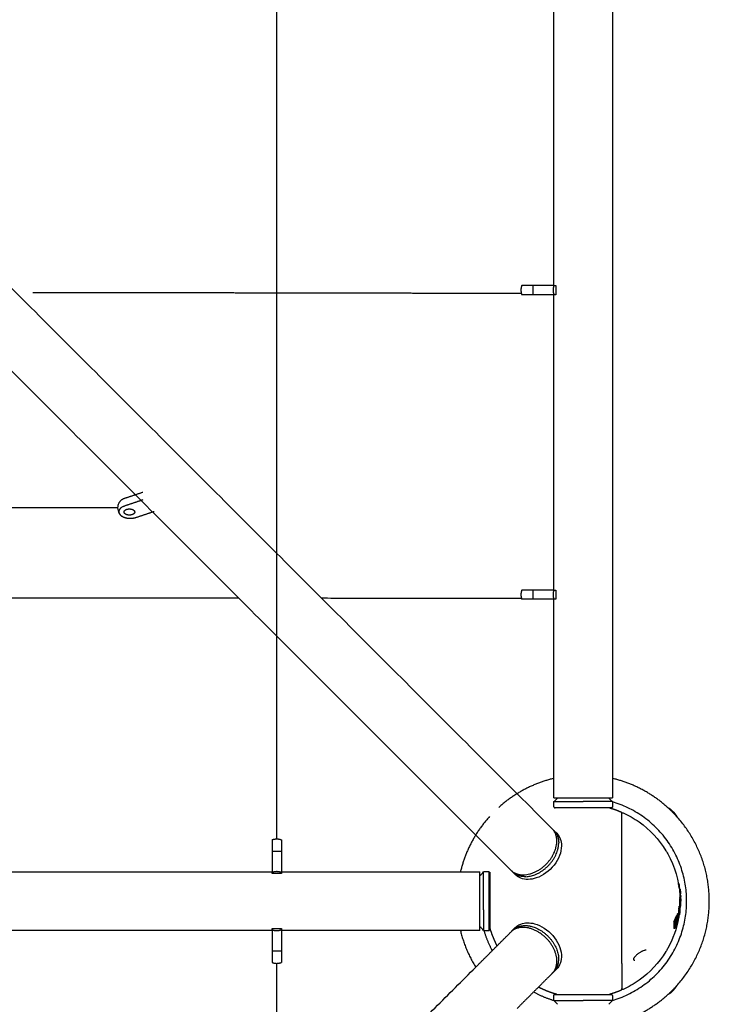
# Model space of a CAD drawing. Units: inches. Extents: x -176 to 176, y -176 to 176.
# Drawn here: x 76 to 104, y -4 to 36 of the extents above; entities that cross this region are included whole.
import ezdxf

# ---------------------------------------------------------------- set-up
doc = ezdxf.new("R2010")
doc.units = ezdxf.units.IN
doc.header["$MEASUREMENT"] = 0
doc.layers.add('DX-815', color=7, linetype='Continuous', true_color=0x000000)

msp = doc.modelspace()

# ---------------------------------------------------------------- linework, layer by layer
at = {"layer": 'DX-815', "lineweight": -3}
for points, weights in [([(86.702, 2.528), (86.706, 49.839), (86.707, 97.005)], [0.999699786918, 0.97919976333, 1]), ([(97.117, 25.01), (96.654, 25.01), (96.654, 25.01)], [1, 0.707106781187, 1]), ([(97.117, 24.635), (97.117, 24.822), (97.117, 25.01)], [1, 0.927024810887, 1]), ([(97.117, 24.635), (96.654, 24.635), (96.654, 24.635)], [1, 0.707106781187, 1]), ([(80.517, 16.051), (80.2, 15.945), (80.305, 15.742)], [1, 0.784663040648, 1]), ([(80.517, 16.357), (80.357, 16.304), (80.305, 16.202)], [1, 0.929200158344, 1]), ([(80.249, 15.973), (65.564, 15.983), (50.76, 15.99)], [0.999868186503, 0.996047622252, 0.995902549679]), ([(80.525, 15.744), (80.496, 15.773), (80.496, 15.807)], [1, 0.965925826289, 1]), ([(97.117, 12.635), (96.654, 12.635), (96.654, 12.635)], [1, 0.707106781187, 1]), ([(97.117, 12.26), (97.117, 12.447), (97.117, 12.635)], [1, 0.927024810887, 1]), ([(50.76, 12.336), (68.054, 12.334), (85.148, 12.318)], [0.999752791655, 0.996238523709, 0.998051387778]), ([(88.51, 12.314), (92.587, 12.31), (96.638, 12.305)], [0.998460946232, 0.999021559743, 0.999888350119]), ([(97.117, 12.26), (96.654, 12.26), (96.654, 12.26)], [1, 0.707106781187, 1]), ([(97.958, 4.986), (96.686, 4.683), (95.715, 3.808)], [0.921908781902, 0.85984457671, 0.854132408897]), ([(102.576, 3.808), (101.604, 4.683), (100.333, 4.986)], [0.85413158417, 0.859840062331, 0.921908078568]), ([(97.958, 4.042), (97.958, 4.042), (98.796, 4.042)], [0.90627416998, 0.765685424949, 1]), ([(98.796, 4.042), (98.967, 4.042), (99.145, 4.042)], [1, 0.988904253734, 1]), ([(100.333, 4.042), (100.333, 4.042), (99.145, 4.042)], [1, 0.707106781187, 1]), ([(97.998, 3.79), (98.003, 3.79), (98.009, 3.792)], [0.907525095436, 0.94245768283, 1]), ([(100.281, 3.792), (100.286, 3.79), (100.292, 3.79)], [1, 0.943824777595, 0.909197719569]), ([(102.953, 3.431), (102.774, 3.629), (102.576, 3.808)], [0.85413158783, 0.852975195186, 0.85413158417]), ([(102.576, 3.807), (102.816, 3.671), (102.953, 3.431)], [0.869266903672, 0.837831502672, 0.869283657822]), ([(95.338, 3.431), (94.463, 2.459), (94.16, 1.188)], [0.854130705925, 0.859835095309, 0.921903929716]), ([(97.925, 2.897), (97.945, 2.879), (97.964, 2.861)], [0.985767113267, 0.992362380653, 1]), ([(97.964, 2.861), (98.152, 2.672), (98.152, 2.364)], [1, 0.953020613871, 1]), ([(86.51, 2.491), (86.51, 2.491), (86.51, 2.028)], [1, 0.707106781187, 1]), ([(86.885, 2.491), (86.885, 2.491), (86.885, 2.028)], [1, 0.707106781187, 1]), ([(86.51, 2.028), (86.698, 2.028), (86.885, 2.028)], [1, 0.927024810887, 1]), ([(96.822, 0.993), (97.805, 1.036), (98.107, 2.064)], [1, 0.707106781187, 1]), ([(98.107, 2.064), (98.152, 2.218), (98.152, 2.364)], [1, 0.988904253734, 1]), ([(96.284, 1.181), (96.266, 1.2), (96.248, 1.22)], [1, 0.995121260615, 0.99125582089]), ([(95.103, 1.135), (95.103, 1.187), (95.103, 1.187)], [1, 0.988904253734, 1]), ([(95.103, -0.349), (95.103, 0.786), (95.103, 1.135)], [1, 0.707106781187, 1]), ([(95.353, 1.136), (95.355, 1.142), (95.355, 1.147)], [1, 0.94245768283, 0.907525095436]), ([(96.822, 0.993), (96.487, 0.979), (96.284, 1.181)], [1, 0.946510524248, 1]), ([(103.036, 0.62), (103.036, 0.601), (103.034, 0.583)], [1, 0.999962278816, 1]), ([(103.044, 0.549), (103.041, 0.584), (103.036, 0.62)], [1, 0.99995417495, 1]), ([(103.058, 0.497), (103.062, 0.449), (103.065, 0.401)], [1, 0.999915257786, 1]), ([(103.065, 0.401), (103.07, 0.416), (103.074, 0.432)], [1, 0.999915438215, 1]), ([(103.089, 0.402), (103.087, 0.391), (103.085, 0.38)], [1, 0.999955254336, 1]), ([(103.091, 0.346), (103.09, 0.374), (103.089, 0.402)], [1, 0.999963324262, 1]), ([(103.092, 0.427), (103.096, 0.364), (103.098, 0.301)], [1, 0.999823956823, 1]), ([(103.075, 0.01), (103.074, -0.012), (103.072, -0.034)], [1, 0.99996907134, 1]), ([(103.081, -0.014), (103.079, 0.046), (103.074, 0.105)], [1, 0.999770117277, 1]), ([(103.078, 0.129), (103.077, 0.126), (103.077, 0.123)], [1, 0.999995133833, 1]), ([(103.077, 0.123), (103.079, 0.09), (103.081, 0.057)], [1, 0.999928452932, 1]), ([(103.079, 0.152), (103.079, 0.14), (103.078, 0.129)], [1, 0.999926990137, 1]), ([(103.078, -0.148), (103.082, -0.045), (103.081, 0.059)], [1, 0.999632985976, 1]), ([(103.079, 0.159), (103.082, 0.085), (103.082, 0.01)], [1, 0.999808125619, 0.999995784468]), ([(103.081, 0.059), (103.081, 0.105), (103.079, 0.152)], [1, 0.999926764754, 1]), ([(103.081, 0.057), (103.081, 0.021), (103.081, -0.014)], [1, 0.999957756112, 1]), ([(103.091, 0.346), (103.092, 0.324), (103.092, 0.301)], [1, 0.99991804297, 0.99988276173]), ([(103.099, 0.231), (103.099, 0.266), (103.098, 0.301)], [0.99985694234, 0.999873618645, 1]), ([(103.111, -0.034), (103.113, -0.012), (103.114, 0.01)], [1, 0.99996907134, 1]), ([(103.121, 0.002), (103.121, 0.081), (103.118, 0.159)], [1, 0.999787408461, 1]), ([(95.103, -0.349), (95.103, -1.188), (95.103, -1.188)], [1, 0.804304649281, 1]), ([(103.028, -0.321), (103.022, -0.413), (103.013, -0.505)], [1, 0.999665584715, 0.999907792266]), ([(103.04, -0.265), (103.034, -0.293), (103.028, -0.321)], [1, 0.999947965819, 1]), ([(103.037, -0.321), (103.038, -0.293), (103.04, -0.265)], [0.999775642365, 0.999861280027, 1]), ([(103.046, -0.26), (103.046, -0.263), (103.047, -0.265)], [1, 0.999981568489, 0.999963924306]), ([(103.049, -0.534), (103.061, -0.428), (103.067, -0.321)], [1, 0.99961210838, 1]), ([(103.079, -0.265), (103.072, -0.412), (103.054, -0.558)], [1, 0.999274966341, 1]), ([(103.067, -0.321), (103.074, -0.293), (103.079, -0.265)], [1, 0.999947965819, 1]), ([(103.072, -0.034), (103.077, -0.121), (103.075, -0.208)], [1, 0.999508369949, 0.999998300866]), ([(103.076, -0.204), (103.077, -0.176), (103.078, -0.148)], [1, 0.999948843247, 1]), ([(103.084, -0.49), (103.092, -0.375), (103.086, -0.26)], [1, 0.999137030072, 1]), ([(103.115, -0.208), (103.117, -0.121), (103.111, -0.034)], [1, 0.999507518912, 1]), ([(102.977, -0.505), (102.968, -0.533), (102.958, -0.561)], [1, 0.999945732627, 1]), ([(102.958, -0.561), (102.986, -0.581), (103.002, -0.601)], [1, 0.999246023591, 1]), ([(102.997, -0.561), (103.007, -0.533), (103.016, -0.505)], [1, 0.999945732627, 1]), ([(103.042, -0.601), (103.025, -0.581), (102.997, -0.561)], [1, 0.99924602359, 1]), ([(102.998, -0.685), (103.005, -0.663), (103.011, -0.641)], [1, 0.999967957614, 1]), ([(103.002, -0.601), (103.002, -0.612), (103.002, -0.624)], [1, 0.999967241425, 0.999952618231]), ([(103.009, -0.534), (103.008, -0.533), (103.007, -0.532)], [1, 0.999967747586, 0.999940548858]), ([(103.011, -0.641), (103.012, -0.621), (103.013, -0.601)], [1, 0.999944100998, 0.999942222889]), ([(103.014, -0.558), (103.016, -0.546), (103.017, -0.534)], [1, 0.999941480504, 0.999892407552]), ([(103.014, -0.574), (103.014, -0.566), (103.014, -0.558)], [0.999963763774, 0.999977509446, 1]), ([(103.016, -0.505), (103.036, -0.52), (103.049, -0.534)], [1, 0.999588332907, 1]), ([(103.038, -0.685), (103.041, -0.643), (103.042, -0.601)], [1, 0.999881654074, 1]), ([(94.159, -1.187), (94.35, -1.986), (94.78, -2.686)], [0.921916602919, 0.881925809475, 0.865328644064]), ([(95.111, -1.188), (95.238, -1.618), (95.453, -2.013)], [0.908996187766, 0.884909017612, 0.871286538917]), ([(95.355, -1.147), (95.355, -1.142), (95.353, -1.136)], [0.908461117203, 0.943225294734, 1]), ([(96.248, -1.22), (96.266, -1.2), (96.284, -1.181)], [0.990158445334, 0.994570280604, 1]), ([(96.284, -1.181), (96.566, -0.899), (97.054, -1.03)], [1, 0.903316330027, 1]), ([(97.054, -1.03), (98.079, -1.306), (98.15, -2.297)], [1, 0.707106781187, 1]), ([(102.822, -0.824), (102.834, -0.968), (102.824, -1.112)], [1, 0.998469264079, 1]), ([(102.863, -1.112), (102.873, -0.968), (102.861, -0.824)], [1, 0.998469264078, 1]), ([(102.891, -0.824), (102.896, -0.918), (102.892, -1.012)], [1, 0.9993580135, 1]), ([(86.885, -2.028), (86.698, -2.028), (86.51, -2.028)], [1, 0.927024810887, 1]), ([(86.51, -2.028), (86.51, -2.491), (86.51, -2.491)], [1, 0.707106781187, 1]), ([(86.885, -2.028), (86.885, -2.491), (86.885, -2.491)], [1, 0.707106781187, 1]), ([(98.125, -2.575), (98.161, -2.445), (98.15, -2.297)], [1, 0.988904253734, 1]), ([(86.702, -10.764), (86.702, -6.631), (86.702, -2.528)], [0.996546538774, 0.998056350263, 0.999890776913]), ([(97.964, -2.861), (98.08, -2.745), (98.125, -2.575)], [1, 0.981445869141, 1]), ([(98.026, -2.724), (98.07, -2.685), (98.105, -2.638)], [0.854239540082, 0.856003489779, 0.862302192598]), ([(97.889, -2.936), (97.907, -2.917), (97.925, -2.897)], [1, 0.98707404307, 0.97528898222]), ([(97.925, -2.896), (97.945, -2.879), (97.964, -2.861)], [0.982014762561, 0.9904750632, 1]), ([(97.925, -2.897), (97.925, -2.896), (97.925, -2.896)], [0.97528898222, 0.975250413929, 0.975211857856]), ([(102.576, -3.807), (102.774, -3.629), (102.953, -3.43)], [0.854131064182, 0.852975194358, 0.854132109948]), ([(102.953, -3.43), (102.816, -3.671), (102.576, -3.807)], [0.869299557554, 0.837822096606, 0.869269825656]), ([(97.132, -3.692), (97.527, -3.907), (97.958, -4.034)], [0.871284897283, 0.884908988898, 0.909001219264]), ([(100.293, -3.79), (100.287, -3.79), (100.281, -3.792)], [0.907525095436, 0.94245768283, 1]), ([(100.333, -4.986), (101.604, -4.683), (102.576, -3.807)], [0.92190909618, 0.859837281565, 0.854131064182]), ([(97.958, -4.042), (97.958, -4.042), (99.145, -4.042)], [1, 0.707106781187, 1]), ([(99.494, -4.042), (99.323, -4.042), (99.145, -4.042)], [1, 0.988904253734, 1]), ([(100.333, -4.042), (100.333, -4.042), (99.494, -4.042)], [0.906256915329, 0.765699805002, 1])]:
    msp.add_rational_spline(points, weights, degree=2, dxfattribs=at)
for points, degree in [([(100.333, 94.953), (100.333, 49.969), (100.333, 4.986)], 2), ([(53.067, 47.758), (75.478, 25.347), (97.889, 2.936)], 2), ([(96.209, 1.256), (76.051, 21.414), (55.893, 41.572)], 2), ([(97.958, 25.01), (97.958, 31.01), (97.958, 37.01)], 2), ([(97.958, 25.01), (97.537, 25.01), (97.117, 25.01)], 2), ([(97.972, 25.01), (97.965, 25.01), (97.958, 25.01)], 2), ([(97.972, 25.01), (98, 25.01), (98.029, 25.01)], 2), ([(98.029, 25.01), (98.029, 24.822), (98.029, 24.635)], 2), ([(79.761, 24.712), (78.276, 24.715), (76.792, 24.717)], 2), ([(82.713, 24.708), (81.237, 24.71), (79.761, 24.712)], 2), ([(85.646, 24.703), (84.179, 24.705), (82.713, 24.708)], 2), ([(88.558, 24.697), (87.102, 24.7), (85.646, 24.703)], 2), ([(91.448, 24.692), (90.003, 24.694), (88.558, 24.697)], 2), ([(94.314, 24.685), (92.881, 24.689), (91.448, 24.692)], 2), ([(96.638, 24.68), (95.476, 24.683), (94.314, 24.685)], 2), ([(97.958, 24.635), (97.537, 24.635), (97.117, 24.635)], 2), ([(97.972, 24.635), (97.965, 24.635), (97.958, 24.635)], 2), ([(97.958, 12.635), (97.958, 18.635), (97.958, 24.635)], 2), ([(98.029, 24.635), (98, 24.635), (97.972, 24.635)], 2), ([(81.257, 16.603), (80.887, 16.48), (80.517, 16.357)], 2), ([(81.257, 16.297), (80.887, 16.174), (80.517, 16.051)], 2), ([(80.98, 15.587), (81.351, 15.71), (81.721, 15.834)], 2), ([(97.958, 12.635), (97.537, 12.635), (97.117, 12.635)], 2), ([(97.972, 12.635), (97.965, 12.635), (97.958, 12.635)], 2), ([(97.972, 12.635), (98, 12.635), (98.029, 12.635)], 2), ([(98.029, 12.635), (98.029, 12.447), (98.029, 12.26)], 2), ([(97.958, 12.26), (97.537, 12.26), (97.117, 12.26)], 2), ([(97.972, 12.26), (97.965, 12.26), (97.958, 12.26)], 2), ([(97.958, 4.986), (97.958, 8.623), (97.958, 12.26)], 2), ([(98.029, 12.26), (98, 12.26), (97.972, 12.26)], 2), ([(97.958, 4.192), (97.958, 4.589), (97.958, 4.986)], 2), ([(100.333, 4.986), (100.333, 4.589), (100.333, 4.192)], 2), ([(97.958, 4.042), (98.008, 4.092), (98.058, 4.142), (98.108, 4.192)], 3), ([(97.958, 3.83), (97.958, 3.936), (97.958, 4.042)], 2), ([(100.183, 4.192), (100.233, 4.142), (100.283, 4.092), (100.333, 4.042)], 3), ([(100.333, 4.042), (100.333, 3.936), (100.333, 3.83)], 2), ([(100.292, 3.79), (100.292, 3.79), (100.292, 3.79), (100.292, 3.79)], 3), ([(97.964, 2.861), (98.017, 2.808), (98.07, 2.755)], 2), ([(86.51, 2.028), (86.51, 1.608), (86.51, 1.187)], 2), ([(86.885, 2.028), (86.885, 1.608), (86.885, 1.187)], 2), ([(74.51, 1.187), (80.51, 1.187), (86.51, 1.187)], 2), ([(86.51, 1.187), (86.51, 1.18), (86.51, 1.173)], 2), ([(86.51, 1.116), (86.51, 1.145), (86.51, 1.173)], 2), ([(86.885, 1.116), (86.698, 1.116), (86.51, 1.116)], 2), ([(86.885, 1.187), (86.885, 1.18), (86.885, 1.173)], 2), ([(86.885, 1.187), (90.522, 1.187), (94.16, 1.187)], 2), ([(86.885, 1.173), (86.885, 1.145), (86.885, 1.116)], 2), ([(94.16, 1.187), (94.556, 1.187), (94.953, 1.187)], 2), ([(94.953, 1.037), (95.003, 1.087), (95.053, 1.137), (95.103, 1.187)], 3), ([(95.315, 1.187), (95.209, 1.187), (95.103, 1.187)], 2), ([(96.39, 1.075), (96.337, 1.128), (96.284, 1.181)], 2), ([(103.045, 0.538), (103.045, 0.542), (103.044, 0.545), (103.044, 0.549)], 3), ([(103.098, 0.301), (103.084, 0.301), (103.07, 0.301)], 2), ([(103.077, 0.187), (103.075, 0.187), (103.073, 0.187)], 2), ([(103.075, 0.231), (103.075, 0.231), (103.075, 0.231), (103.075, 0.231)], 3), ([(103.075, 0.231), (103.095, 0.231), (103.115, 0.231)], 2), ([(103.075, 0.01), (103.078, 0.01), (103.081, 0.01)], 2), ([(103.079, 0.14), (103.079, 0.14), (103.079, 0.14)], 2), ([(103.081, 0.01), (103.082, 0.01), (103.082, 0.01)], 2), ([(103.082, 0.01), (103.098, 0.01), (103.114, 0.01)], 2), ([(103.114, 0.002), (103.118, 0.002), (103.121, 0.002)], 2), ([(103.028, -0.321), (103.048, -0.321), (103.067, -0.321)], 2), ([(103.04, -0.265), (103.06, -0.265), (103.079, -0.265)], 2), ([(103.073, -0.265), (103.067, -0.354), (103.058, -0.443), (103.046, -0.531)], 3), ([(103.053, -0.207), (103.054, -0.207), (103.055, -0.208), (103.056, -0.208)], 3), ([(103.053, -0.208), (103.073, -0.208), (103.092, -0.208)], 2), ([(103.072, -0.034), (103.092, -0.034), (103.111, -0.034)], 2), ([(103.073, -0.265), (103.073, -0.264), (103.073, -0.264), (103.073, -0.263)], 3), ([(103.082, -0.034), (103.081, -0.091), (103.08, -0.148), (103.077, -0.204)], 3), ([(103.077, -0.208), (103.077, -0.206), (103.077, -0.205), (103.077, -0.204)], 3), ([(103.092, -0.208), (103.092, -0.208), (103.093, -0.208)], 2), ([(103.093, -0.208), (103.092, -0.208), (103.092, -0.208), (103.092, -0.208)], 3), ([(103.093, -0.208), (103.104, -0.208), (103.115, -0.208)], 2), ([(102.946, -0.596), (102.966, -0.596), (102.985, -0.596)], 2), ([(102.958, -0.561), (102.977, -0.561), (102.997, -0.561)], 2), ([(102.964, -0.67), (102.969, -0.67), (102.973, -0.67)], 2), ([(102.964, -0.675), (102.964, -0.673), (102.964, -0.671), (102.964, -0.67)], 3), ([(102.977, -0.505), (102.997, -0.505), (103.016, -0.505)], 2), ([(103.002, -0.601), (103.022, -0.601), (103.042, -0.601)], 2), ([(103.003, -0.685), (103.021, -0.685), (103.038, -0.685)], 2), ([(103.009, -0.534), (103.029, -0.534), (103.049, -0.534)], 2), ([(103.014, -0.558), (103.034, -0.558), (103.054, -0.558)], 2), ([(103.037, -0.595), (103.036, -0.597), (103.036, -0.599), (103.036, -0.601)], 3), ([(103.042, -0.558), (103.041, -0.57), (103.039, -0.583), (103.037, -0.595)], 3), ([(103.046, -0.534), (103.045, -0.542), (103.043, -0.55), (103.042, -0.558)], 3), ([(103.062, -0.49), (103.073, -0.49), (103.084, -0.49)], 2), ([(86.51, -1.188), (80.51, -1.188), (74.51, -1.188)], 2), ([(86.51, -1.173), (86.51, -1.145), (86.51, -1.116)], 2), ([(86.51, -1.116), (86.698, -1.116), (86.885, -1.116)], 2), ([(86.51, -1.173), (86.51, -1.18), (86.51, -1.188)], 2), ([(86.51, -1.188), (86.51, -1.608), (86.51, -2.028)], 2), ([(86.885, -1.116), (86.885, -1.145), (86.885, -1.173)], 2), ([(86.885, -1.173), (86.885, -1.18), (86.885, -1.187)], 2), ([(86.885, -1.187), (86.885, -1.608), (86.885, -2.028)], 2), ([(94.16, -1.188), (90.522, -1.188), (86.885, -1.188)], 2), ([(94.953, -1.188), (94.556, -1.188), (94.16, -1.188)], 2), ([(95.103, -1.188), (95.053, -1.138), (95.003, -1.088), (94.953, -1.038)], 3), ([(95.103, -1.188), (95.209, -1.188), (95.315, -1.188)], 2), ([(96.284, -1.181), (96.337, -1.128), (96.39, -1.075)], 2), ([(102.822, -0.824), (102.841, -0.824), (102.861, -0.824)], 2), ([(102.863, -1.112), (102.844, -1.112), (102.824, -1.112)], 2), ([(94.78, -2.685), (95.495, -1.971), (96.209, -1.256)], 2), ([(81.596, -15.87), (88.188, -9.278), (94.78, -2.685)], 2), ([(98.07, -2.755), (98.017, -2.808), (97.964, -2.861)], 2), ([(98.066, -2.577), (98.096, -2.576), (98.125, -2.575)], 2), ([(97.889, -2.936), (97.174, -3.65), (96.459, -4.365)], 2), ([(97.958, -4.042), (97.958, -3.936), (97.958, -3.83)], 2), ([(98.009, -3.792), (98.008, -3.791), (97.998, -3.79), (97.998, -3.79)], 3), ([(100.333, -3.83), (100.333, -3.936), (100.333, -4.042)], 2), ([(98.108, -4.192), (98.058, -4.142), (98.008, -4.092), (97.958, -4.042)], 3), ([(100.333, -4.042), (100.283, -4.092), (100.233, -4.142), (100.183, -4.192)], 3)]:
    msp.add_open_spline(points, degree=degree, dxfattribs=at)
for points, weights, degree, knots in [([(96.654, 25.01), (96.653, 25.008), (96.652, 25.007), (96.617, 24.918), (96.617, 24.822), (96.617, 24.727), (96.652, 24.638), (96.653, 24.637), (96.654, 24.635)], [0.888807693073, 0.889479958287, 0.890165042945, 0.926776695297, 1, 0.926776695297, 0.890165042945, 0.889479958287, 0.888807693073], 2, [0.6010817, 0.6010817, 0.6010817, 0.6049571, 0.6049571, 0.7957007, 0.7957007, 0.9864443, 0.9864443, 0.9903197, 0.9903197, 0.9903197]), ([(97.972, 24.635), (97.935, 24.725), (97.935, 24.822), (97.935, 24.92), (97.972, 25.01)], [0.888807693073, 0.925406525982, 1, 0.925406525982, 0.888807693073], 2, [-0.4024339, -0.4024339, -0.4024339, -0.201217, -0.201217, 0, 0, 0]), ([(80.305, 15.742), (80.369, 15.618), (80.577, 15.57), (80.786, 15.522), (80.98, 15.587)], [1, 0.899978473451, 1, 0.899978473451, 1], 2, [-0.8363176, -0.8363176, -0.8363176, -0.4181588, -0.4181588, 0, 0, 0]), ([(80.496, 15.807), (80.496, 15.932), (80.713, 15.932), (80.929, 15.932), (80.929, 15.807)], [1, 0.707106781187, 1, 0.707106781187, 1], 2, [-1.2469505, -1.2469505, -1.2469505, -0.9068731, -0.9068731, -0.5667957, -0.5667957, -0.5667957]), ([(80.929, 15.807), (80.929, 15.711), (80.769, 15.686), (80.608, 15.661), (80.525, 15.744)], [1, 0.793353340291, 1, 0.793353340291, 1], 2, [-0.5667957, -0.5667957, -0.5667957, -0.2833978, -0.2833978, 0, 0, 0]), ([(96.654, 12.635), (96.653, 12.633), (96.652, 12.632), (96.617, 12.543), (96.617, 12.447), (96.617, 12.352), (96.652, 12.263), (96.653, 12.262), (96.654, 12.26)], [0.888807693073, 0.889479958287, 0.890165042945, 0.926776695297, 1, 0.926776695297, 0.890165042945, 0.889479958287, 0.888807693073], 2, [0.6010817, 0.6010817, 0.6010817, 0.6049571, 0.6049571, 0.7957007, 0.7957007, 0.9864443, 0.9864443, 0.9903197, 0.9903197, 0.9903197]), ([(97.972, 12.26), (97.935, 12.35), (97.935, 12.447), (97.935, 12.545), (97.972, 12.635)], [0.888807693073, 0.925406525982, 1, 0.925406525982, 0.888807693073], 2, [-0.4024339, -0.4024339, -0.4024339, -0.201217, -0.201217, 0, 0, 0]), ([(97.958, 4.192), (97.958, 4.192), (99.145, 4.192), (100.333, 4.192), (100.333, 4.192)], [1, 0.707106781187, 1, 0.707106781187, 1], 2, [1.865321, 1.865321, 1.865321, 3.730641, 3.730641, 5.595962, 5.595962, 5.595962]), ([(100.333, -4.034), (103.35, -3.145), (103.35, 0), (103.35, 3.145), (100.333, 4.034)], [0.908992713542, 0.763448446924, 1, 0.763449287007, 0.908991679782], 2, [0.946963, 0.946963, 0.946963, 4.922804, 4.922804, 8.898631, 8.898631, 8.898631]), ([(97.958, 3.83), (97.958, 3.824), (97.959, 3.818), (97.968, 3.79), (97.998, 3.79)], [0.907525095434, 0.942457682829, 1, 0.764649098357, 0.907525095436], 2, [0.06504593, 0.06504593, 0.06504593, 0.07806627, 0.07806627, 0.13751182, 0.13751182, 0.13751182]), ([(100.292, 3.79), (100.292, 3.79), (100.291, 3.79), (100.289, 3.79), (100.287, 3.79), (100.281, 3.79), (100.278, 3.79), (100.26, 3.79), (100.239, 3.79), (100.154, 3.79), (100.067, 3.79), (99.956, 3.79), (99.732, 3.79), (99.445, 3.79), (99.145, 3.79), (98.845, 3.79), (98.558, 3.79), (98.334, 3.79), (98.223, 3.79), (98.136, 3.79), (98.051, 3.79), (98.03, 3.79), (98.012, 3.79), (98.009, 3.79), (98.003, 3.79), (98.001, 3.79), (97.999, 3.79), (97.998, 3.79), (97.998, 3.79), (97.998, 3.79), (97.998, 3.79)], [1, 1, 1, 1, 1, 1, 1, 1, 1, 1, 1, 1, 1, 1.05719095842, 1.17157287525, 1.05719095842, 1, 1, 1, 1, 1, 1, 1, 1, 1, 1, 1, 1, 1, 1, 1], 3, [0.034109, 0.034109, 0.034109, 0.034109, 0.068373, 0.068373, 0.138491, 0.138491, 0.210117, 0.210117, 0.433354, 0.433354, 0.90498, 0.90498, 0.90498, 1.829571, 1.829571, 1.829571, 2.754163, 2.754163, 2.754163, 3.230162, 3.230162, 3.455468, 3.455468, 3.527759, 3.527759, 3.598527, 3.598527, 3.633108, 3.633108, 3.659043, 3.659043, 3.659043, 3.659043]), ([(100.211, 3.79), (100.341, 3.753), (100.468, 3.71), (100.594, 3.661), (100.625, 3.648), (100.656, 3.636), (100.686, 3.623)], [1.02433153409, 1.01528293349, 1.00717242213, 1, 0.99826476924, 0.996584445382, 0.994959028427], 3, [7.1982563, 7.1982563, 7.1982563, 7.1982563, 7.5936768, 7.5936768, 7.5936768, 7.6961494, 7.6961494, 7.6961494, 7.6961494]), ([(100.333, 3.83), (100.333, 3.824), (100.331, 3.818), (100.322, 3.79), (100.293, 3.79)], [0.907525095436, 0.94245768283, 1, 0.764649098357, 0.907525095436], 2, [0.06504593, 0.06504593, 0.06504593, 0.07806627, 0.07806627, 0.13751182, 0.13751182, 0.13751182]), ([(102.953, -3.43), (104.27, -1.968), (104.27, 0), (104.27, 1.968), (102.953, 3.431)], [0.854132109948, 0.86275944769, 1, 0.862755293922, 0.85413158783], 2, [4.278199, 4.278199, 4.278199, 8.050331, 8.050331, 11.822577, 11.822577, 11.822577]), ([(96.209, 1.256), (96.803, 0.663), (97.643, 1.502), (98.482, 2.342), (97.889, 2.936)], [1, 0.707106781187, 1, 0.707106781187, 1], 2, [0.730882, 0.730882, 0.730882, 2.596203, 2.596203, 4.461523, 4.461523, 4.461523]), ([(86.51, 2.491), (86.512, 2.492), (86.513, 2.493), (86.602, 2.528), (86.698, 2.528), (86.793, 2.528), (86.882, 2.493), (86.883, 2.492), (86.885, 2.491)], [0.888807693073, 0.889479958287, 0.890165042945, 0.926776695297, 1, 0.926776695297, 0.890165042945, 0.889479958287, 0.888807693073], 2, [0.6010817, 0.6010817, 0.6010817, 0.6049571, 0.6049571, 0.7957007, 0.7957007, 0.9864443, 0.9864443, 0.9903197, 0.9903197, 0.9903197]), ([(86.51, 1.173), (86.6, 1.21), (86.698, 1.21), (86.795, 1.21), (86.885, 1.173)], [0.888807693073, 0.925406525982, 1, 0.925406525982, 0.888807693073], 2, [-0.4024339, -0.4024339, -0.4024339, -0.201217, -0.201217, 0, 0, 0]), ([(94.953, -1.188), (94.953, -1.188), (94.953, 0), (94.953, 1.187), (94.953, 1.187)], [1, 0.707106781187, 1, 0.707106781187, 1], 2, [0, 0, 0, 1.865321, 1.865321, 3.730641, 3.730641, 3.730641]), ([(95.315, 1.187), (95.315, 1.187), (95.315, 0), (95.315, -1.188), (95.315, -1.188)], [1, 0.707106781187, 1, 0.707106781187, 1], 2, [1.865321, 1.865321, 1.865321, 3.730641, 3.730641, 5.595962, 5.595962, 5.595962]), ([(95.315, 1.187), (95.321, 1.187), (95.327, 1.186), (95.355, 1.177), (95.355, 1.147)], [0.907525095436, 0.94245768283, 1, 0.764649098357, 0.907525095436], 2, [0.06504593, 0.06504593, 0.06504593, 0.07806627, 0.07806627, 0.13751182, 0.13751182, 0.13751182]), ([(95.355, 1.147), (95.355, 1.147), (95.355, 1.147), (95.355, 1.147), (95.355, 1.146), (95.355, 1.144), (95.355, 1.142), (95.355, 1.136), (95.355, 1.133), (95.355, 1.115), (95.355, 1.094), (95.355, 1.009), (95.355, 0.922), (95.355, 0.811), (95.355, 0.587), (95.355, 0.3), (95.355, 0)], [1, 1, 1, 1, 1, 1, 1, 1, 1, 1, 1, 1, 1, 1, 1, 1.05719095842, 1.17157287525], 3, [0, 0, 0, 0, 0.034245, 0.034245, 0.0685, 0.0685, 0.1386, 0.1386, 0.210209, 0.210209, 0.433389, 0.433389, 0.904897, 0.904897, 0.904897, 1.829488, 1.829488, 1.829488, 1.829488]), ([(95.355, 0), (95.355, -0.3), (95.355, -0.587), (95.355, -0.811), (95.355, -0.922), (95.355, -1.009), (95.355, -1.094), (95.355, -1.115), (95.355, -1.133), (95.355, -1.136), (95.355, -1.142), (95.355, -1.144), (95.355, -1.146), (95.355, -1.147), (95.355, -1.147), (95.355, -1.147), (95.355, -1.148)], [0.907525095436, 0.81892244665, 0.774621122258, 0.774621122258, 0.774621122258, 0.774621122258, 0.774621122258, 0.774621122258, 0.774621122258, 0.774621122258, 0.774621122258, 0.774621122258, 0.774621122258, 0.774621122258, 0.774621122258, 0.774621122258, 0.774621122258], 3, [0, 0, 0, 0, 0.924591, 0.924591, 0.924591, 1.40059, 1.40059, 1.625897, 1.625897, 1.698187, 1.698187, 1.768956, 1.768956, 1.803537, 1.803537, 1.829471, 1.829471, 1.829471, 1.829471]), ([(86.885, -1.173), (86.795, -1.21), (86.698, -1.21), (86.6, -1.21), (86.51, -1.173)], [0.888807693073, 0.925406525982, 1, 0.925406525982, 0.888807693073], 2, [-0.4024339, -0.4024339, -0.4024339, -0.201217, -0.201217, 0, 0, 0]), ([(95.315, -1.188), (95.321, -1.188), (95.327, -1.186), (95.355, -1.177), (95.355, -1.148)], [0.907525095436, 0.94245768283, 1, 0.764649098357, 0.907525095436], 2, [0.06504593, 0.06504593, 0.06504593, 0.07806627, 0.07806627, 0.13751182, 0.13751182, 0.13751182]), ([(95.651, -1.815), (95.558, -1.636), (95.484, -1.449), (95.41, -1.261), (95.355, -1.066)], [0.873903694405, 0.880849145729, 0.890165042945, 0.899741958077, 0.911824012901], 2, [10.6138517, 10.6138517, 10.6138517, 11.0288018, 11.0288018, 11.4216751, 11.4216751, 11.4216751]), ([(97.925, -2.896), (98.431, -2.29), (97.643, -1.502), (96.803, -0.663), (96.209, -1.256)], [0.975211857856, 0.720075040153, 1, 0.707106781187, 1], 2, [3.000885, 3.000885, 3.000885, 4.783616, 4.783616, 6.648937, 6.648937, 6.648937]), ([(86.51, -2.491), (86.512, -2.492), (86.513, -2.493), (86.602, -2.528), (86.698, -2.528), (86.793, -2.528), (86.882, -2.493), (86.883, -2.492), (86.885, -2.491)], [0.888807693073, 0.889479958287, 0.890165042945, 0.926776695297, 1, 0.926776695297, 0.890165042945, 0.889479958287, 0.888807693073], 2, [0.6010817, 0.6010817, 0.6010817, 0.6049571, 0.6049571, 0.7957007, 0.7957007, 0.9864443, 0.9864443, 0.9903197, 0.9903197, 0.9903197]), ([(98.079, -3.79), (97.884, -3.735), (97.696, -3.661), (97.509, -3.587), (97.33, -3.494)], [0.911824124047, 0.899742002128, 0.890165042945, 0.880849161554, 0.873903718002], 2, [7.3744026, 7.3744026, 7.3744026, 7.7672777, 7.7672777, 8.1822272, 8.1822272, 8.1822272]), ([(97.958, -3.83), (97.958, -3.826), (97.958, -3.822), (97.959, -3.818), (97.964, -3.802), (97.978, -3.791), (97.997, -3.79), (97.998, -3.79), (97.998, -3.79)], [1.06323178542, 1.09051583333, 1.12662952994, 1.17157287525, 1.17157287525, 1.17157287525, 1.17157287525, 1.17157287525, 1.17157287525], 3, [3.74223925, 3.74223925, 3.74223925, 3.74223925, 3.75490308, 3.75490308, 3.75490308, 3.80411121, 3.80411121, 3.81321883, 3.81321883, 3.81321883, 3.81321883]), ([(97.998, -3.79), (97.998, -3.79), (98.11, -3.79), (98.334, -3.79), (98.558, -3.79), (98.845, -3.79), (99.145, -3.79), (99.445, -3.79), (99.732, -3.79), (99.956, -3.79), (100.067, -3.79), (100.154, -3.79), (100.239, -3.79), (100.26, -3.79), (100.278, -3.79), (100.281, -3.79), (100.287, -3.79), (100.289, -3.79), (100.291, -3.79), (100.292, -3.79), (100.292, -3.79), (100.292, -3.79), (100.293, -3.79)], [1, 0.902368927062, 0.853553390593, 0.853553390593, 0.853553390593, 0.902368927062, 1, 0.902368927062, 0.853553390593, 0.853553390593, 0.853553390593, 0.853553390593, 0.853553390593, 0.853553390593, 0.853553390593, 0.853553390593, 0.853553390593, 0.853553390593, 0.853553390593, 0.853553390593, 0.853553390593, 0.853553390593, 0.853553390593], 3, [0.011991, 0.011991, 0.011991, 0.011991, 0.936582, 0.936582, 0.936582, 1.861173, 1.861173, 1.861173, 2.785764, 2.785764, 2.785764, 3.261763, 3.261763, 3.48707, 3.48707, 3.559361, 3.559361, 3.630129, 3.630129, 3.66471, 3.66471, 3.690644, 3.690644, 3.690644, 3.690644]), ([(100.686, -3.623), (100.64, -3.642), (100.594, -3.661), (100.406, -3.735), (100.211, -3.79)], [0.885677871101, 0.887848146932, 0.890165042945, 0.899742004108, 0.911824129044], 2, [4.6602424, 4.6602424, 4.6602424, 4.763442, 4.763442, 5.1563172, 5.1563172, 5.1563172]), ([(100.333, -3.83), (100.333, -3.824), (100.331, -3.818), (100.322, -3.79), (100.293, -3.79)], [0.907525095434, 0.942457682829, 1, 0.764649098357, 0.907525095436], 2, [0.06504593, 0.06504593, 0.06504593, 0.07806627, 0.07806627, 0.13751182, 0.13751182, 0.13751182])]:
    msp.add_rational_spline(points, weights, degree=degree, knots=knots, dxfattribs=at)
for points, knots in [([(80.305, 15.742), (80.304, 15.744), (80.303, 15.745), (80.302, 15.746), (80.286, 15.779), (80.273, 15.813), (80.264, 15.848), (80.254, 15.888), (80.249, 15.93), (80.249, 15.972), (80.249, 16.045), (80.265, 16.116), (80.295, 16.182), (80.298, 16.187), (80.3, 16.192), (80.302, 16.197), (80.303, 16.199), (80.304, 16.2), (80.305, 16.202)], [1.7345776, 1.7345776, 1.7345776, 1.7345776, 1.7393355, 1.7393355, 1.7393355, 1.8481661, 1.8481661, 1.8481661, 1.9737198, 1.9737198, 1.9737198, 2.1926924, 2.1926924, 2.1926924, 2.2092768, 2.2092768, 2.2092768, 2.2140449, 2.2140449, 2.2140449, 2.2140449]), ([(100.686, 3.623), (100.693, 3.62), (100.699, 3.615), (100.706, 3.605), (100.707, 3.602), (100.709, 3.596), (100.71, 3.587), (100.71, 3.587)], [0.00004386, 0.00004386, 0.00004386, 0.00004386, 0.026542, 0.026542, 0.04000131, 0.04000131, 0.0464596, 0.0464596, 0.0464596, 0.0464596]), ([(100.71, 3.552), (100.71, 3.552), (100.71, 3.558), (100.711, 3.56), (100.711, 3.562), (100.712, 3.566), (100.713, 3.568), (100.717, 3.576), (100.722, 3.581), (100.739, 3.593), (100.753, 3.594), (100.765, 3.588)], [0, 0, 0, 0, 0.00006615, 0.00006615, 0.00667651, 0.00667651, 0.01368216, 0.01368216, 0.0365349, 0.0365349, 0.08050134, 0.08050134, 0.08050134, 0.08050134]), ([(100.71, -2.536), (100.71, -2.381), (100.71, -2.034), (100.71, -1.425), (100.71, -0.735), (100.71, -0.123), (100.71, 0.37), (100.71, 0.734), (100.71, 1.087), (100.71, 1.525), (100.71, 2.028), (100.71, 2.461), (100.71, 2.761), (100.71, 2.963), (100.71, 3.143), (100.71, 3.299), (100.71, 3.424), (100.71, 3.549), (100.71, 3.587), (100.71, 3.587)], [-11.299321, -11.299321, -11.299321, -11.299321, -10.64119, -9.943517, -9.216743, -8.47449, -8.103364, -7.732238, -7.368851, -7.005464, -6.327562, -5.64966, -5.320595, -4.99153, -4.642693, -4.293857, -3.93047, -3.567082, -2.82483, -2.82483, -2.82483, -2.82483]), ([(100.765, 3.588), (100.994, 3.485), (101.213, 3.36), (101.418, 3.215), (101.857, 2.904), (102.227, 2.508), (102.507, 2.049), (102.532, 2.008), (102.556, 1.966), (102.58, 1.923), (102.872, 1.403), (103.04, 0.824), (103.075, 0.231)], [7.903683, 7.903683, 7.903683, 7.903683, 8.660308, 8.660308, 8.660308, 10.276986, 10.276986, 10.276986, 10.423134, 10.423134, 10.423134, 12.221521, 12.221521, 12.221521, 12.221521]), ([(98.07, 2.755), (98.118, 2.706), (98.159, 2.649), (98.19, 2.585), (98.194, 2.577), (98.198, 2.568), (98.206, 2.549), (98.21, 2.54), (98.214, 2.53), (98.247, 2.443), (98.264, 2.348), (98.264, 2.246), (98.264, 1.988), (98.156, 1.706), (97.964, 1.462), (97.773, 1.218), (97.514, 1.03), (97.243, 0.94)], [4.91507, 4.91507, 4.91507, 4.91507, 5.20045, 5.20045, 5.20045, 5.239597, 5.239597, 5.280658, 5.280658, 5.280658, 5.64856, 5.64856, 5.64856, 6.597606, 6.597606, 6.597606, 7.545009, 7.545009, 7.545009, 7.545009]), ([(97.243, 0.94), (97.019, 0.865), (96.798, 0.861), (96.615, 0.931), (96.577, 0.946), (96.541, 0.963), (96.507, 0.984), (96.464, 1.01), (96.425, 1.041), (96.39, 1.075)], [0, 0, 0, 0, 0.781063, 0.781063, 0.781063, 0.942848, 0.942848, 0.942848, 1.14609, 1.14609, 1.14609, 1.14609]), ([(103.024, 0.674), (103.024, 0.681), (103.025, 0.688), (103.025, 0.703), (103.025, 0.706), (103.026, 0.71), (103.026, 0.712), (103.027, 0.714), (103.027, 0.713), (103.029, 0.711), (103.03, 0.709), (103.031, 0.704), (103.032, 0.701), (103.034, 0.693), (103.035, 0.689), (103.037, 0.679), (103.038, 0.674), (103.04, 0.663), (103.041, 0.657), (103.049, 0.596), (103.054, 0.546), (103.058, 0.497)], [-0.3720029, -0.3720029, -0.3720029, -0.3720029, -0.3488541, -0.3488541, -0.3251904, -0.3251904, -0.305916, -0.305916, -0.2853043, -0.2853043, -0.2577594, -0.2577594, -0.230737, -0.230737, -0.2037838, -0.2037838, -0.1734099, -0.1734099, -0.1385277, -0.1385277, 0, 0, 0, 0]), ([(103.074, 0.432), (103.077, 0.446), (103.079, 0.46), (103.082, 0.48), (103.082, 0.483), (103.083, 0.487), (103.083, 0.487), (103.084, 0.487), (103.084, 0.486), (103.085, 0.481), (103.086, 0.478), (103.087, 0.47), (103.088, 0.466), (103.088, 0.459), (103.089, 0.455), (103.09, 0.444), (103.091, 0.44), (103.091, 0.434), (103.091, 0.43), (103.092, 0.427)], [-0.2730218, -0.2730218, -0.2730218, -0.2730218, -0.2050343, -0.2050343, -0.176281, -0.176281, -0.15036, -0.15036, -0.1287781, -0.1287781, -0.1110963, -0.1110963, -0.0870253, -0.0870253, -0.0596293, -0.0596293, -0.0342471, -0.0342471, 0, 0, 0, 0]), ([(103.085, 0.38), (103.082, 0.365), (103.078, 0.351), (103.071, 0.331), (103.069, 0.327), (103.069, 0.324)], [-0.4617611, -0.4617611, -0.4617611, -0.4617611, -0.3586845, -0.3586845, -0.3201108, -0.3201108, -0.3201108, -0.3201108]), ([(103.075, 0.231), (103.075, 0.23), (103.075, 0.227), (103.076, 0.219), (103.076, 0.214), (103.077, 0.204), (103.077, 0.2), (103.077, 0.191), (103.077, 0.188), (103.078, 0.181), (103.078, 0.178), (103.078, 0.17), (103.078, 0.165), (103.079, 0.159)], [0.19614185, 0.19614185, 0.19614185, 0.19614185, 0.22054265, 0.22054265, 0.23913, 0.23913, 0.25259834, 0.25259834, 0.26351242, 0.26351242, 0.27173807, 0.27173807, 0.28759254, 0.28759254, 0.28759254, 0.28759254]), ([(103.077, -0.204), (103.077, -0.2), (103.077, -0.195), (103.08, -0.123), (103.079, -0.056), (103.075, 0.01)], [0.5610095, 0.5610095, 0.5610095, 0.5610095, 0.5745974, 0.5745974, 0.7417759, 0.7417759, 0.7417759, 0.7417759]), ([(103.115, 0.231), (103.115, 0.231), (103.115, 0.229), (103.115, 0.227), (103.115, 0.225), (103.115, 0.211), (103.114, 0.199), (103.112, 0.187)], [0.1146761, 0.1146761, 0.1146761, 0.1146761, 0.1503905, 0.1503905, 0.1706189, 0.1706189, 0.2873719, 0.2873719, 0.2873719, 0.2873719]), ([(103.118, 0.159), (103.118, 0.167), (103.117, 0.175), (103.116, 0.194), (103.116, 0.199), (103.116, 0.207), (103.116, 0.212), (103.115, 0.221), (103.115, 0.224), (103.115, 0.229), (103.115, 0.231), (103.115, 0.231)], [0, 0, 0, 0, 0.0233209, 0.0233209, 0.0432501, 0.0432501, 0.0648814, 0.0648814, 0.0847682, 0.0847682, 0.1087742, 0.1087742, 0.1087742, 0.1087742]), ([(103.046, -0.26), (103.046, -0.257), (103.046, -0.254), (103.046, -0.246), (103.046, -0.243), (103.046, -0.237), (103.047, -0.234), (103.047, -0.228), (103.048, -0.225), (103.048, -0.219), (103.049, -0.216), (103.051, -0.21), (103.051, -0.209), (103.052, -0.208), (103.053, -0.208), (103.053, -0.207)], [0, 0, 0, 0, 0.01509727, 0.01509727, 0.02345441, 0.02345441, 0.03212354, 0.03212354, 0.04238066, 0.04238066, 0.0542367, 0.0542367, 0.07070043, 0.07070043, 0.08376927, 0.08376927, 0.08376927, 0.08376927]), ([(103.092, -0.208), (103.092, -0.208), (103.091, -0.208), (103.09, -0.21), (103.089, -0.213), (103.088, -0.217), (103.088, -0.221), (103.087, -0.227), (103.086, -0.23), (103.086, -0.236), (103.086, -0.239), (103.085, -0.245), (103.085, -0.248), (103.085, -0.254), (103.086, -0.258), (103.086, -0.26)], [-0.1433636, -0.1433636, -0.1433636, -0.1433636, -0.1364288, -0.1364288, -0.1154687, -0.1154687, -0.0888877, -0.0888877, -0.0670459, -0.0670459, -0.0478325, -0.0478325, -0.0288896, -0.0288896, 0, 0, 0, 0]), ([(103.115, -0.208), (103.113, -0.208), (103.109, -0.208), (103.101, -0.208), (103.098, -0.208), (103.094, -0.208), (103.093, -0.207), (103.093, -0.208)], [-0.4120271, -0.4120271, -0.4120271, -0.4120271, -0.2440404, -0.2440404, -0.1600507, -0.1600507, -0.148711, -0.148711, -0.148711, -0.148711]), ([(103.022, -0.685), (102.946, -1.118), (102.797, -1.537), (102.58, -1.923), (102.556, -1.966), (102.532, -2.008), (102.507, -2.049), (102.227, -2.508), (101.857, -2.904), (101.418, -3.215), (101.213, -3.36), (100.994, -3.485), (100.765, -3.588)], [13.149386, 13.149386, 13.149386, 13.149386, 14.485738, 14.485738, 14.485738, 14.631886, 14.631886, 14.631886, 16.248564, 16.248564, 16.248564, 17.00519, 17.00519, 17.00519, 17.00519]), ([(102.946, -0.596), (102.943, -0.596), (102.94, -0.597), (102.937, -0.6), (102.934, -0.602), (102.93, -0.606), (102.926, -0.612), (102.924, -0.616), (102.921, -0.62), (102.918, -0.625), (102.915, -0.63), (102.912, -0.636), (102.909, -0.642), (102.906, -0.648), (102.903, -0.655), (102.901, -0.661), (102.893, -0.678), (102.886, -0.694), (102.878, -0.711), (102.869, -0.73), (102.86, -0.749), (102.851, -0.768), (102.841, -0.786), (102.832, -0.805), (102.822, -0.824)], [0.1856416, 0.1856416, 0.1856416, 0.1856416, 0.2246835, 0.2246835, 0.2246835, 0.2660713, 0.2660713, 0.2660713, 0.2945895, 0.2945895, 0.2945895, 0.3254268, 0.3254268, 0.3254268, 0.3552374, 0.3552374, 0.3552374, 0.428564, 0.428564, 0.428564, 0.5135742, 0.5135742, 0.5135742, 0.598509, 0.598509, 0.598509, 0.598509]), ([(102.861, -0.824), (102.88, -0.788), (102.898, -0.751), (102.927, -0.691), (102.942, -0.657), (102.956, -0.626), (102.964, -0.614), (102.977, -0.598), (102.982, -0.596), (102.986, -0.596)], [0, 0, 0, 0, 0.0637336, 0.0637336, 0.1058259, 0.1058259, 0.1509759, 0.1509759, 0.1930344, 0.1930344, 0.1930344, 0.1930344]), ([(102.986, -0.596), (102.987, -0.596), (102.988, -0.596), (102.991, -0.597), (102.993, -0.599), (102.997, -0.605), (102.998, -0.609), (103.001, -0.619), (103.002, -0.626), (103.003, -0.642), (103.004, -0.651), (103.004, -0.67), (103.003, -0.681), (103.002, -0.703), (103.001, -0.715), (102.996, -0.756), (102.991, -0.782), (102.985, -0.814), (102.982, -0.826), (102.976, -0.851), (102.973, -0.862), (102.963, -0.897), (102.955, -0.917), (102.941, -0.954), (102.93, -0.977), (102.899, -1.043), (102.882, -1.078), (102.863, -1.112)], [0.1930344, 0.1930344, 0.1930344, 0.1930344, 0.2045771, 0.2045771, 0.2360446, 0.2360446, 0.2672023, 0.2672023, 0.2999704, 0.2999704, 0.3405318, 0.3405318, 0.3914357, 0.3914357, 0.4387727, 0.4387727, 0.5510662, 0.5510662, 0.6255479, 0.6255479, 0.6978918, 0.6978918, 0.8461014, 0.8461014, 0.9899185, 0.9899185, 1.1530666, 1.1530666, 1.1530666, 1.1530666]), ([(102.973, -0.67), (102.971, -0.67), (102.97, -0.67), (102.964, -0.675), (102.959, -0.681), (102.948, -0.7), (102.943, -0.713), (102.922, -0.759), (102.907, -0.792), (102.891, -0.824)], [0.5842633, 0.5842633, 0.5842633, 0.5842633, 0.5992273, 0.5992273, 0.6326604, 0.6326604, 0.6737732, 0.6737732, 0.7722977, 0.7722977, 0.7722977, 0.7722977]), ([(102.892, -1.012), (102.909, -0.977), (102.926, -0.943), (102.946, -0.896), (102.952, -0.884), (102.963, -0.852), (102.967, -0.837), (102.973, -0.814), (102.974, -0.806), (102.977, -0.791), (102.979, -0.783), (102.983, -0.758), (102.984, -0.744), (102.985, -0.723), (102.985, -0.716), (102.985, -0.699), (102.984, -0.688), (102.98, -0.674), (102.977, -0.67), (102.974, -0.67), (102.973, -0.67), (102.973, -0.67)], [0, 0, 0, 0, 0.2343006, 0.2343006, 0.3154456, 0.3154456, 0.3767163, 0.3767163, 0.4079334, 0.4079334, 0.4333846, 0.4333846, 0.478358, 0.478358, 0.5029432, 0.5029432, 0.5474611, 0.5474611, 0.5822359, 0.5822359, 0.5842633, 0.5842633, 0.5842633, 0.5842633]), ([(102.946, -0.706), (102.946, -0.706), (102.946, -0.707), (102.946, -0.707), (102.946, -0.713), (102.946, -0.719), (102.946, -0.726), (102.945, -0.736), (102.944, -0.747), (102.943, -0.758), (102.942, -0.768), (102.94, -0.777), (102.939, -0.787), (102.938, -0.79), (102.937, -0.793), (102.937, -0.796), (102.934, -0.808), (102.932, -0.821), (102.929, -0.832), (102.927, -0.839), (102.925, -0.846), (102.923, -0.853), (102.92, -0.86), (102.918, -0.867), (102.916, -0.874), (102.913, -0.881), (102.911, -0.887), (102.908, -0.893), (102.907, -0.895), (102.906, -0.897), (102.906, -0.899), (102.902, -0.908), (102.898, -0.917), (102.894, -0.926)], [-0.3924475, -0.3924475, -0.3924475, -0.3924475, -0.3903921, -0.3903921, -0.3903921, -0.3647524, -0.3647524, -0.3647524, -0.3268657, -0.3268657, -0.3268657, -0.2969265, -0.2969265, -0.2969265, -0.287892, -0.287892, -0.287892, -0.2499549, -0.2499549, -0.2499549, -0.2276007, -0.2276007, -0.2276007, -0.2021972, -0.2021972, -0.2021972, -0.1762501, -0.1762501, -0.1762501, -0.1677889, -0.1677889, -0.1677889, -0.1283704, -0.1283704, -0.1283704, -0.1283704]), ([(102.961, -0.619), (102.961, -0.617), (102.961, -0.615), (102.96, -0.614), (102.959, -0.609), (102.957, -0.605), (102.956, -0.602), (102.953, -0.599), (102.951, -0.597), (102.948, -0.596), (102.947, -0.596), (102.947, -0.596), (102.946, -0.596)], [0.08973619, 0.08973619, 0.08973619, 0.08973619, 0.10084188, 0.10084188, 0.10084188, 0.13518417, 0.13518417, 0.13518417, 0.17647775, 0.17647775, 0.17647775, 0.18445531, 0.18445531, 0.18445531, 0.18445531]), ([(96.39, -1.075), (96.411, -1.055), (96.433, -1.035), (96.457, -1.018), (96.505, -0.982), (96.558, -0.953), (96.615, -0.931), (96.778, -0.869), (96.972, -0.865), (97.172, -0.919), (97.443, -0.992), (97.709, -1.164), (97.913, -1.4), (98.117, -1.636), (98.243, -1.915), (98.261, -2.178), (98.27, -2.305), (98.255, -2.424), (98.214, -2.53), (98.181, -2.616), (98.132, -2.692), (98.07, -2.755)], [2.711057, 2.711057, 2.711057, 2.711057, 2.832074, 2.832074, 2.832074, 3.075657, 3.075657, 3.075657, 3.772016, 3.772016, 3.772016, 4.719631, 4.719631, 4.719631, 5.668223, 5.668223, 5.668223, 6.118418, 6.118418, 6.118418, 6.484602, 6.484602, 6.484602, 6.484602]), ([(101.706, -1.989), (101.703, -1.99), (101.699, -1.99), (101.696, -1.99), (101.686, -1.991), (101.674, -1.993), (101.662, -1.995), (101.65, -1.998), (101.637, -2.002), (101.624, -2.006), (101.598, -2.015), (101.571, -2.026), (101.543, -2.039), (101.543, -2.04), (101.543, -2.04), (101.542, -2.04), (101.528, -2.047), (101.514, -2.054), (101.499, -2.062), (101.485, -2.07), (101.471, -2.079), (101.456, -2.087), (101.441, -2.097), (101.427, -2.106), (101.412, -2.116), (101.397, -2.126), (101.382, -2.137), (101.368, -2.148), (101.351, -2.161), (101.334, -2.174), (101.318, -2.188), (101.302, -2.201), (101.286, -2.216), (101.271, -2.231), (101.262, -2.24), (101.254, -2.249), (101.245, -2.258), (101.236, -2.269), (101.227, -2.28), (101.219, -2.291), (101.215, -2.297), (101.21, -2.303), (101.207, -2.309), (101.202, -2.316), (101.199, -2.322), (101.196, -2.329), (101.192, -2.336), (101.19, -2.343), (101.188, -2.349), (101.186, -2.355), (101.185, -2.361), (101.185, -2.365)], [0, 0, 0, 0, 0.0162897, 0.0162897, 0.0162897, 0.0685288, 0.0685288, 0.0685288, 0.1215737, 0.1215737, 0.1215737, 0.2278761, 0.2278761, 0.2278761, 0.2291385, 0.2291385, 0.2291385, 0.2832881, 0.2832881, 0.2832881, 0.3375646, 0.3375646, 0.3375646, 0.3936881, 0.3936881, 0.3936881, 0.4497326, 0.4497326, 0.4497326, 0.5140291, 0.5140291, 0.5140291, 0.5777041, 0.5777041, 0.5777041, 0.615715, 0.615715, 0.615715, 0.6583435, 0.6583435, 0.6583435, 0.6820888, 0.6820888, 0.6820888, 0.7077371, 0.7077371, 0.7077371, 0.7351939, 0.7351939, 0.7351939, 0.7638722, 0.7638722, 0.7638722, 0.7638722]), ([(101.185, -2.365), (101.185, -2.369), (101.186, -2.372), (101.187, -2.374), (101.187, -2.374), (101.187, -2.374), (101.187, -2.374), (101.188, -2.377), (101.189, -2.378), (101.19, -2.38), (101.192, -2.382), (101.195, -2.385), (101.2, -2.387), (101.201, -2.388), (101.202, -2.388), (101.203, -2.389), (101.209, -2.391), (101.215, -2.393), (101.223, -2.395), (101.23, -2.396), (101.237, -2.397), (101.245, -2.397), (101.246, -2.397), (101.247, -2.397), (101.248, -2.397)], [0, 0, 0, 0, 0.0265953, 0.0265953, 0.0265953, 0.0286009, 0.0286009, 0.0286009, 0.0555821, 0.0555821, 0.0555821, 0.0953019, 0.0953019, 0.0953019, 0.1032272, 0.1032272, 0.1032272, 0.1442363, 0.1442363, 0.1442363, 0.181091, 0.181091, 0.181091, 0.1855264, 0.1855264, 0.1855264, 0.1855264]), ([(100.71, -2.536), (100.71, -2.696), (100.71, -2.84), (100.71, -2.966), (100.71, -3.093), (100.71, -3.202), (100.71, -3.292), (100.71, -3.34), (100.71, -3.382), (100.71, -3.419), (100.71, -3.455), (100.71, -3.486), (100.71, -3.511), (100.71, -3.561), (100.71, -3.587), (100.71, -3.587)], [0, 0, 0, 0, 0.677017, 0.677017, 0.677017, 1.354032, 1.354032, 1.354032, 1.716564, 1.716564, 1.716564, 2.079091, 2.079091, 2.079091, 2.820595, 2.820595, 2.820595, 2.820595]), ([(100.71, -3.587), (100.71, -3.587), (100.709, -3.596), (100.707, -3.602), (100.706, -3.605), (100.699, -3.615), (100.693, -3.62), (100.686, -3.623)], [0, 0, 0, 0, 0.00645069, 0.00645069, 0.01989511, 0.01989511, 0.04641053, 0.04641053, 0.04641053, 0.04641053]), ([(100.765, -3.588), (100.753, -3.594), (100.739, -3.593), (100.722, -3.581), (100.717, -3.576), (100.713, -3.568), (100.712, -3.566), (100.711, -3.562), (100.711, -3.56), (100.71, -3.558), (100.71, -3.552), (100.71, -3.552)], [0.00000377, 0.00000377, 0.00000377, 0.00000377, 0.04397398, 0.04397398, 0.0668302, 0.0668302, 0.07383692, 0.07383692, 0.08044828, 0.08044828, 0.08051505, 0.08051505, 0.08051505, 0.08051505])]:
    msp.add_open_spline(points, degree=3, knots=knots, dxfattribs=at)

doc.saveas('drawing.dxf')
